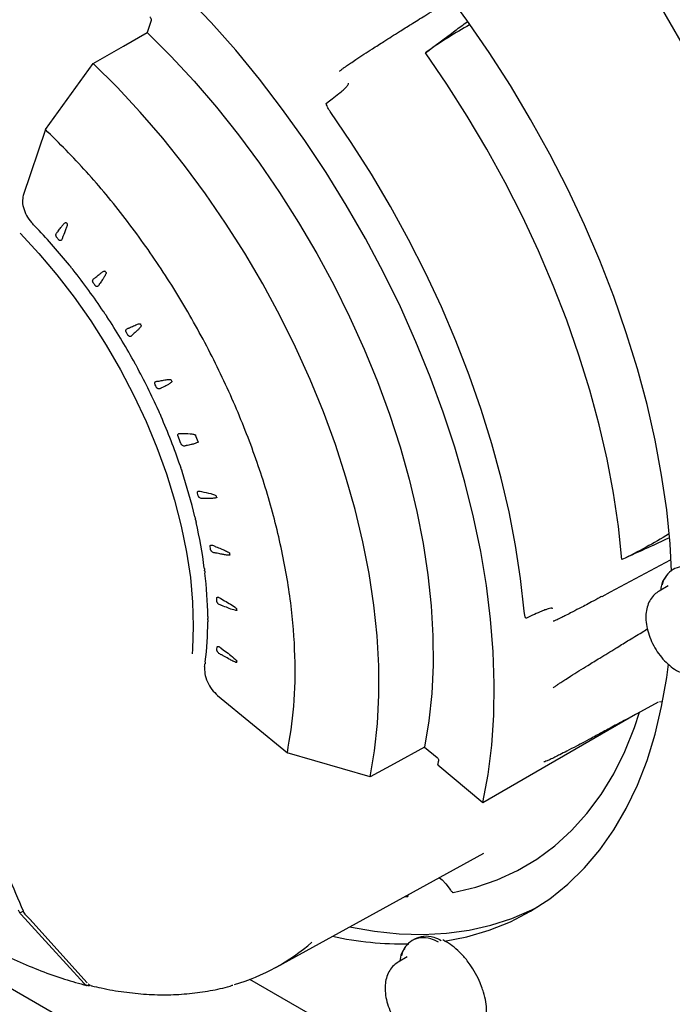
# Paper-space layout 'Sheet1' of a CAD drawing. Units: millimetres. Extents: x 11 to 833, y 93 to 515.
# Drawn here: x 509 to 523, y 266 to 287 of the extents above; entities that cross this region are included whole.
import ezdxf

# ---------------------------------------------------------------- set-up
doc = ezdxf.new("R2010")
doc.units = ezdxf.units.MM

psp = doc.layouts.new('Sheet1')

# ---------------------------------------------------------------- linework, layer by layer
at = {"color": 7, "linetype": 'Continuous', "lineweight": 25}
for p, q in [((524.945, 283.904), (522.649, 287.88)), ((511.832, 287.473), (511.748, 287.221)), ((509.576, 285.148), (510.598, 286.557)), ((509.576, 285.148), (509.103, 283.74)), ((509.95, 282.864), (509.933, 282.815)), ((512.456, 278.656), (512.482, 278.655)), ((512.883, 277.422), (512.912, 277.414)), ((522.871, 275.401), (522.677, 275.289)), ((513.312, 275.135), (513.368, 275.099)), ((519.811, 274.769), (519.796, 274.863)), ((513.325, 274.074), (513.379, 274.03)), ((513.254, 273.059), (514.742, 271.835)), ((521.977, 272.549), (522.669, 272.925)), ((522.686, 272.933), (522.736, 272.923)), ((518.918, 270.776), (522.177, 272.658)), ((517.671, 271.956), (517.938, 271.736)), ((516.51, 271.322), (514.741, 271.835)), ((517.955, 271.579), (518.918, 270.776)), ((502.649, 270.379), (519.775, 260.492)), ((514.497, 267.252), (518.939, 269.691)), ((517.987, 269.168), (518.048, 269.125)), ((518.048, 269.124), (518.127, 269.035)), ((518.128, 269.033), (518.216, 268.913)), ((517.253, 268.765), (517.305, 268.765)), ((509.061, 268.554), (509.1, 268.457)), ((509.034, 268.416), (509.101, 268.455)), ((509.151, 268.374), (509.241, 268.279)), ((509.241, 268.279), (510.465, 266.922)), ((509.271, 268.246), (509.271, 268.246)), ((509.291, 268.224), (509.271, 268.246)), ((517.47, 267.864), (517.407, 267.827)), ((518.082, 267.825), (518.06, 267.837)), ((517.302, 267.478), (517.108, 267.366)), ((510.549, 266.864), (510.566, 266.857)), ((521.409, 262.685), (513.942, 266.996))]:
    psp.add_line(p, q, dxfattribs=at)
at = {"color": 7, "linetype": 'Continuous', "lineweight": 25, "flags": 128}
for points in [[(518.918, 270.776), (519.028, 271.373), (519.105, 271.995), (519.149, 272.639), (519.159, 273.305), (519.137, 273.99), (519.081, 274.691), (518.993, 275.406), (518.872, 276.133), (518.718, 276.87), (518.533, 277.614), (518.317, 278.362), (518.07, 279.113), (517.793, 279.864), (517.488, 280.613), (517.155, 281.356), (516.796, 282.092), (516.41, 282.818), (516.001, 283.532), (515.569, 284.231), (515.115, 284.914), (514.641, 285.577), (514.149, 286.22), (513.639, 286.839), (513.115, 287.433), (512.577, 288)], [(522.945, 275.715), (522.912, 276.295), (522.84, 277.021), (522.733, 277.761), (522.594, 278.512), (522.421, 279.271), (522.216, 280.037), (521.978, 280.807), (521.71, 281.578), (521.412, 282.347), (521.084, 283.113), (520.728, 283.872), (520.345, 284.622), (519.936, 285.361), (519.504, 286.085), (519.048, 286.794), (518.571, 287.484), (518.257, 287.911)], [(510.598, 286.557), (511.241, 286.929), (511.748, 287.221)], [(511.748, 287.221), (512.255, 286.715), (512.751, 286.181), (513.232, 285.62), (513.697, 285.036), (514.146, 284.429), (514.575, 283.803), (514.983, 283.159), (515.369, 282.5), (515.732, 281.829), (516.069, 281.147), (516.381, 280.458), (516.665, 279.763), (516.921, 279.067), (517.147, 278.37), (517.343, 277.676), (517.508, 276.986), (517.642, 276.305), (517.744, 275.634), (517.814, 274.975), (517.85, 274.332), (517.854, 273.706), (517.826, 273.1), (517.764, 272.516), (517.671, 271.956)], [(521.886, 275.962), (521.812, 276.666), (521.705, 277.382), (521.567, 278.108), (521.397, 278.842), (521.197, 279.583), (520.966, 280.326), (520.706, 281.071), (520.418, 281.814), (520.102, 282.553), (519.76, 283.287), (519.391, 284.012), (518.999, 284.726), (518.583, 285.428), (518.146, 286.114), (517.688, 286.783)], [(516.51, 271.322), (516.604, 271.88), (516.667, 272.462), (516.696, 273.067), (516.693, 273.692), (516.657, 274.334), (516.588, 274.991), (516.487, 275.661), (516.354, 276.342), (516.189, 277.03), (515.993, 277.723), (515.767, 278.419), (515.512, 279.115), (515.228, 279.808), (514.917, 280.496), (514.58, 281.177), (514.218, 281.847), (513.832, 282.505), (513.424, 283.147), (512.995, 283.772), (512.547, 284.378), (512.081, 284.961), (511.6, 285.52), (511.105, 286.053), (510.598, 286.557)], [(515.577, 285.712), (515.645, 285.762), (515.697, 285.801)], [(519.796, 274.863), (519.72, 275.557), (519.613, 276.263), (519.475, 276.979), (519.307, 277.703), (519.109, 278.432), (518.881, 279.165), (518.625, 279.898), (518.341, 280.63), (518.03, 281.359), (517.693, 282.082), (517.331, 282.796), (516.945, 283.5), (516.537, 284.192), (516.107, 284.869), (515.657, 285.53)], [(509.039, 282.93), (509.439, 282.499), (509.824, 282.042), (510.193, 281.563), (510.544, 281.062), (510.874, 280.544), (511.182, 280.011), (511.466, 279.466), (511.725, 278.912), (511.957, 278.353), (512.16, 277.791), (512.334, 277.23), (512.478, 276.672), (512.59, 276.122), (512.671, 275.581), (512.719, 275.054), (512.734, 274.542), (512.718, 274.05), (512.71, 273.946)], [(521.461, 275.175), (521.641, 275.271), (522.922, 275.958)], [(519.976, 274.773), (519.903, 274.739), (519.845, 274.713)], [(518.098, 267.815), (518.571, 267.906), (519.048, 268.045), (519.504, 268.227), (519.936, 268.452), (520.345, 268.719), (520.728, 269.027), (521.084, 269.375), (521.412, 269.762), (521.71, 270.187), (521.978, 270.648), (522.216, 271.144), (522.421, 271.673), (522.594, 272.233), (522.733, 272.823), (522.84, 273.44), (522.876, 273.728)], [(518.285, 268.852), (518.763, 268.963), (519.22, 269.119), (519.655, 269.319), (520.066, 269.561), (520.451, 269.846), (520.809, 270.172), (521.139, 270.539), (521.439, 270.944), (521.709, 271.386), (521.947, 271.864), (522.154, 272.376), (522.262, 272.701)], [(517.671, 271.956), (517.019, 271.6), (516.51, 271.322)], [(516.072, 268.117), (516.602, 268.024), (517.126, 267.97), (517.639, 267.955), (518.137, 267.981), (518.62, 268.046), (519.086, 268.152), (519.533, 268.296), (519.961, 268.48), (520.088, 268.544)], [(510.401, 266.906), (509.648, 267.733), (509.06, 268.38)]]:
    psp.add_lwpolyline(points, dxfattribs=at)
at = {"color": 7, "linetype": 'Continuous', "lineweight": 25}
for centre, radius, start, end in [((500.598, 274.648), 12.155, 43.8414, 44.2415), ((499.301, 273.743), 14.268, 41.1829, 41.306), ((500.083, 274.169), 12.86, 38.9151, 43.5753), ((499.819, 274.026), 13.33, 41.1154, 41.3738), ((499.639, 273.8), 13.436, 38.6284, 38.7297), ((499.289, 273.53), 13.879, 33.846, 38.3826), ((498.42, 273.033), 15.4, 36.0496, 36.1666), ((498.995, 273.362), 14.388, 35.9815, 36.236), ((499.028, 273.349), 14.196, 33.5551, 33.6468), ((498.91, 273.273), 14.337, 28.9415, 33.3386), ((498, 272.748), 15.907, 31.0979, 31.2123), ((498.604, 273.096), 14.862, 31.0312, 31.2763), ((498.905, 273.27), 14.342, 28.6377, 28.7289), ((499.052, 273.347), 14.177, 24.1445, 28.4363), ((498.755, 273.174), 14.691, 26.1375, 26.3585), ((498.164, 272.832), 15.723, 26.1786, 26.294), ((499.318, 273.469), 13.884, 23.7715, 23.9219), ((499.765, 273.657), 13.4, 18.7859, 23.5914), ((499.486, 273.491), 13.894, 20.8556, 21.553), ((498.945, 273.17), 14.872, 20.9104, 21.501), ((500.333, 273.857), 12.797, 18.3731, 18.5323), ((500.991, 274.064), 12.108, 13.4147, 18.1944), ((500.738, 273.908), 12.574, 15.7675, 16.0139), ((500.28, 273.615), 13.464, 15.8434, 15.9713), ((501.723, 274.248), 11.352, 12.9808, 13.1181), ((502.551, 274.423), 10.506, 7.4217, 12.8021), ((502.366, 274.283), 10.903, 10.008, 10.3059), ((502.026, 274.018), 11.672, 10.0914, 10.2321), ((503.405, 274.546), 9.643, 7.002, 7.0721), ((504.29, 274.636), 8.754, 0.7176, 6.8124), ((504.185, 274.507), 9.07, 3.5832, 3.9222), ((503.974, 274.258), 9.708, 3.6722, 3.8313), ((506.028, 274.643), 7.016, 352.8875, 359.9284), ((505.171, 274.661), 7.872, 0.1248, 0.3096), ((505.983, 274.514), 7.27, 356.214, 356.6046), ((505.899, 274.265), 7.782, 356.3173, 356.5016), ((506.85, 274.554), 6.188, 351.8866, 352.3942), ((509.483, 273.408), 8.668, 347.8168, 348.3382), ((517.244, 275.042), 7.29, 257.8187, 270.7222), ((512.385, 271.094), 4.384, 286.2864, 311.1066)]:
    psp.add_arc(centre, radius, start, end, dxfattribs=at)
for points, knots in [([(515.861, 286.387), (515.861, 286.388), (515.861, 286.388), (515.861, 286.389), (515.861, 286.391), (515.867, 286.4), (515.884, 286.413), (515.914, 286.439), (515.957, 286.47), (516.016, 286.512), (516.099, 286.569), (516.221, 286.651), (516.379, 286.754), (516.579, 286.884), (516.831, 287.046), (517.106, 287.219), (517.397, 287.402), (517.696, 287.589), (517.978, 287.763), (518.162, 287.876), (518.227, 287.916)], [0, 0, 0, 0, 0.000214, 0.000465, 0.000771, 0.002056, 0.011868, 0.023624, 0.044918, 0.067902, 0.101809, 0.151772, 0.22537, 0.302334, 0.40549, 0.544165, 0.647554, 0.771113, 0.919102, 1, 1, 1, 1]), ([(511.804, 287.553), (511.81, 287.547), (511.821, 287.533), (511.832, 287.509), (511.835, 287.488), (511.833, 287.478), (511.832, 287.473)], [0, 0, 0, 0, 0.279668, 0.559193, 0.779628, 1, 1, 1, 1]), ([(517.688, 286.783), (517.901, 286.942), (518.199, 287.164), (518.497, 287.386), (518.581, 287.449)], [0, 0, 0, 0, 0.715861, 1, 1, 1, 1]), ([(518.631, 287.381), (518.479, 287.294), (518.156, 287.109), (517.85, 286.896), (517.688, 286.783)], [0, 0, 0, 0, 0.470461, 1, 1, 1, 1]), ([(501.878, 287.068), (502.047, 286.581), (502.538, 285.172), (503.373, 282.85), (504.39, 280.107), (505.436, 277.38), (506.509, 274.668), (507.609, 271.974), (508.465, 269.939), (508.954, 268.803), (509.061, 268.554)], [0, 0, 0, 0, 0.077338, 0.224268, 0.371198, 0.518128, 0.665058, 0.811988, 0.958919, 1, 1, 1, 1]), ([(515.697, 285.801), (515.746, 285.838), (515.826, 285.898), (515.922, 285.979), (515.986, 286.038), (516.025, 286.081), (516.045, 286.11), (516.048, 286.125), (516.048, 286.13), (516.047, 286.135), (516.046, 286.137), (516.045, 286.138)], [0, 0, 0, 0, 0.369645, 0.610117, 0.76537, 0.89908, 0.964136, 0.976814, 0.986395, 0.993732, 1, 1, 1, 1]), ([(515.599, 285.626), (515.592, 285.641), (515.581, 285.664), (515.574, 285.69), (515.573, 285.702), (515.574, 285.706), (515.575, 285.71), (515.577, 285.711), (515.577, 285.712)], [0, 0, 0, 0, 0.51085, 0.794817, 0.866369, 0.921618, 0.964738, 1, 1, 1, 1]), ([(515.657, 285.53), (515.644, 285.549), (515.623, 285.581), (515.605, 285.614), (515.599, 285.626)], [0, 0, 0, 0, 0.618511, 1, 1, 1, 1]), ([(509.103, 283.74), (509.095, 283.696), (509.077, 283.607), (509.113, 283.437), (509.19, 283.266), (509.267, 283.175), (509.306, 283.129)], [0, 0, 0, 0, 0.2502881, 0.5004868, 0.7504021, 1, 1, 1, 1]), ([(509.365, 283.068), (509.368, 283.065), (509.372, 283.06), (509.377, 283.056), (509.379, 283.054)], [0, 0, 0, 0, 0.560104, 1, 1, 1, 1]), ([(509.379, 283.054), (509.383, 283.05), (509.39, 283.043), (509.397, 283.036), (509.4, 283.033)], [0, 0, 0, 0, 0.564817, 1, 1, 1, 1]), ([(509.852, 282.977), (509.871, 283.003), (509.901, 283.046), (509.941, 283.098), (509.97, 283.132), (509.991, 283.152), (510.005, 283.162), (510.012, 283.163), (510.015, 283.163), (510.017, 283.163), (510.018, 283.162), (510.019, 283.161), (510.019, 283.161)], [0, 0, 0, 0, 0.372974, 0.613718, 0.768115, 0.900309, 0.96488, 0.97761, 0.987295, 0.99236, 0.996577, 1, 1, 1, 1]), ([(510.039, 283.138), (510.039, 283.138), (510.04, 283.137), (510.041, 283.135), (510.042, 283.13), (510.043, 283.115), (510.035, 283.078), (510.005, 282.99), (509.973, 282.916), (509.95, 282.864)], [0, 0, 0, 0, 0.003374, 0.00699, 0.015629, 0.041186, 0.132099, 0.383693, 1, 1, 1, 1]), ([(509.822, 282.837), (509.819, 282.84), (509.814, 282.847), (509.807, 282.859), (509.803, 282.873), (509.801, 282.888), (509.802, 282.902), (509.807, 282.923), (509.816, 282.934), (509.822, 282.942)], [0, 0, 0, 0, 0.090731, 0.182789, 0.283893, 0.394695, 0.524075, 0.668226, 1, 1, 1, 1]), ([(509.822, 282.942), (509.828, 282.948), (509.839, 282.958), (509.848, 282.971), (509.852, 282.977)], [0, 0, 0, 0, 0.558071, 1, 1, 1, 1]), ([(509.933, 282.815), (509.929, 282.804), (509.922, 282.786), (509.905, 282.774), (509.891, 282.773), (509.88, 282.776), (509.87, 282.782), (509.864, 282.788), (509.861, 282.791)], [0, 0, 0, 0, 0.331962, 0.60448, 0.713103, 0.816848, 0.908028, 1, 1, 1, 1]), ([(510.089, 282.247), (510.092, 282.242), (510.099, 282.234), (510.105, 282.226), (510.108, 282.223)], [0, 0, 0, 0, 0.555305, 1, 1, 1, 1]), ([(510.108, 282.223), (510.11, 282.22), (510.114, 282.214), (510.118, 282.209), (510.12, 282.206)], [0, 0, 0, 0, 0.559886, 1, 1, 1, 1]), ([(510.135, 282.188), (510.138, 282.185), (510.142, 282.18), (510.146, 282.174), (510.148, 282.172)], [0, 0, 0, 0, 0.559983, 1, 1, 1, 1]), ([(510.148, 282.172), (510.152, 282.167), (510.159, 282.159), (510.166, 282.151), (510.169, 282.147)], [0, 0, 0, 0, 0.565544, 1, 1, 1, 1]), ([(510.615, 281.963), (510.622, 281.967), (510.636, 281.975), (510.648, 281.986), (510.654, 281.99)], [0, 0, 0, 0, 0.558175, 1, 1, 1, 1]), ([(510.654, 281.99), (510.677, 282.01), (510.714, 282.042), (510.763, 282.08), (510.797, 282.105), (510.822, 282.119), (510.838, 282.125), (510.846, 282.125), (510.848, 282.124), (510.85, 282.123), (510.851, 282.122), (510.852, 282.121), (510.852, 282.121)], [0, 0, 0, 0, 0.372215, 0.612798, 0.767296, 0.899785, 0.964634, 0.977438, 0.987185, 0.992287, 0.99654, 1, 1, 1, 1]), ([(510.871, 282.095), (510.871, 282.095), (510.872, 282.094), (510.872, 282.093), (510.873, 282.09), (510.873, 282.087), (510.872, 282.078), (510.866, 282.059), (510.852, 282.03), (510.829, 281.99), (510.792, 281.935), (510.762, 281.892), (510.743, 281.866)], [0, 0, 0, 0, 0.003508, 0.007658, 0.012613, 0.022091, 0.034611, 0.098796, 0.230745, 0.384917, 0.625824, 1, 1, 1, 1]), ([(510.601, 281.867), (510.598, 281.871), (510.593, 281.878), (510.588, 281.891), (510.585, 281.904), (510.585, 281.918), (510.588, 281.932), (510.596, 281.949), (510.607, 281.957), (510.615, 281.963)], [0, 0, 0, 0, 0.090818, 0.182077, 0.283752, 0.393053, 0.523525, 0.667427, 1, 1, 1, 1]), ([(510.717, 281.822), (510.712, 281.813), (510.702, 281.797), (510.683, 281.79), (510.667, 281.792), (510.656, 281.797), (510.646, 281.805), (510.641, 281.812), (510.638, 281.815)], [0, 0, 0, 0, 0.332703, 0.605861, 0.714059, 0.817447, 0.908317, 1, 1, 1, 1]), ([(510.743, 281.866), (510.738, 281.858), (510.728, 281.845), (510.721, 281.829), (510.717, 281.822)], [0, 0, 0, 0, 0.5617491, 1, 1, 1, 1]), ([(510.816, 281.259), (510.82, 281.254), (510.826, 281.245), (510.831, 281.236), (510.834, 281.232)], [0, 0, 0, 0, 0.554643, 1, 1, 1, 1]), ([(510.834, 281.232), (510.836, 281.229), (510.84, 281.223), (510.844, 281.217), (510.845, 281.214)], [0, 0, 0, 0, 0.560008, 1, 1, 1, 1]), ([(510.858, 281.196), (510.86, 281.192), (510.864, 281.186), (510.868, 281.181), (510.87, 281.178)], [0, 0, 0, 0, 0.560083, 1, 1, 1, 1]), ([(510.87, 281.178), (510.873, 281.173), (510.879, 281.165), (510.885, 281.156), (510.888, 281.152)], [0, 0, 0, 0, 0.565135, 1, 1, 1, 1]), ([(511.375, 280.913), (511.402, 280.926), (511.446, 280.948), (511.504, 280.973), (511.544, 280.988), (511.572, 280.996), (511.59, 280.998), (511.598, 280.996), (511.601, 280.995), (511.603, 280.994), (511.604, 280.993), (511.605, 280.992), (511.605, 280.991)], [0, 0, 0, 0, 0.372833, 0.613547, 0.767962, 0.900211, 0.964834, 0.977578, 0.987274, 0.992346, 0.99657, 1, 1, 1, 1]), ([(511.621, 280.964), (511.622, 280.964), (511.622, 280.963), (511.623, 280.961), (511.623, 280.959), (511.623, 280.956), (511.621, 280.947), (511.611, 280.931), (511.593, 280.908), (511.563, 280.877), (511.517, 280.834), (511.479, 280.801), (511.456, 280.781)], [0, 0, 0, 0, 0.0035076, 0.0076581, 0.0126129, 0.0220908, 0.03461, 0.0987951, 0.2307431, 0.384915, 0.6258228, 1, 1, 1, 1]), ([(511.305, 280.812), (511.303, 280.816), (511.299, 280.824), (511.295, 280.836), (511.294, 280.849), (511.295, 280.862), (511.3, 280.874), (511.311, 280.888), (511.323, 280.893), (511.332, 280.897)], [0, 0, 0, 0, 0.091033, 0.182617, 0.284587, 0.394258, 0.524441, 0.668013, 1, 1, 1, 1]), ([(511.332, 280.897), (511.34, 280.899), (511.355, 280.903), (511.369, 280.91), (511.375, 280.913)], [0, 0, 0, 0, 0.5580776, 1, 1, 1, 1]), ([(511.423, 280.747), (511.416, 280.74), (511.404, 280.727), (511.382, 280.725), (511.366, 280.73), (511.355, 280.737), (511.346, 280.746), (511.341, 280.754), (511.338, 280.757)], [0, 0, 0, 0, 0.332664, 0.605832, 0.714034, 0.81743, 0.908345, 1, 1, 1, 1]), ([(511.456, 280.781), (511.45, 280.776), (511.438, 280.765), (511.428, 280.752), (511.423, 280.747)], [0, 0, 0, 0, 0.56175, 1, 1, 1, 1]), ([(511.456, 280.211), (511.459, 280.205), (511.465, 280.196), (511.47, 280.186), (511.472, 280.182)], [0, 0, 0, 0, 0.554529, 1, 1, 1, 1]), ([(511.472, 280.182), (511.474, 280.178), (511.477, 280.172), (511.48, 280.166), (511.482, 280.163)], [0, 0, 0, 0, 0.560008, 1, 1, 1, 1]), ([(511.493, 280.143), (511.495, 280.14), (511.498, 280.134), (511.501, 280.128), (511.503, 280.125)], [0, 0, 0, 0, 0.560084, 1, 1, 1, 1]), ([(511.503, 280.125), (511.506, 280.12), (511.511, 280.111), (511.516, 280.101), (511.518, 280.097)], [0, 0, 0, 0, 0.565136, 1, 1, 1, 1]), ([(511.919, 279.697), (511.917, 279.701), (511.914, 279.709), (511.911, 279.721), (511.911, 279.733), (511.915, 279.745), (511.921, 279.755), (511.934, 279.765), (511.949, 279.767), (511.958, 279.769)], [0, 0, 0, 0, 0.091033, 0.182618, 0.284589, 0.394261, 0.524445, 0.668018, 1, 1, 1, 1]), ([(511.958, 279.769), (511.967, 279.769), (511.984, 279.77), (511.999, 279.773), (512.006, 279.774)], [0, 0, 0, 0, 0.558075, 1, 1, 1, 1]), ([(512.006, 279.774), (512.036, 279.781), (512.086, 279.791), (512.15, 279.802), (512.195, 279.807), (512.226, 279.808), (512.245, 279.806), (512.254, 279.803), (512.257, 279.801), (512.259, 279.8), (512.26, 279.798), (512.26, 279.797), (512.26, 279.797)], [0, 0, 0, 0, 0.372833, 0.613547, 0.767962, 0.900211, 0.964834, 0.977578, 0.987274, 0.992346, 0.99657, 1, 1, 1, 1]), ([(512.274, 279.769), (512.275, 279.768), (512.275, 279.767), (512.275, 279.765), (512.275, 279.763), (512.275, 279.761), (512.271, 279.753), (512.258, 279.74), (512.234, 279.722), (512.195, 279.698), (512.136, 279.665), (512.087, 279.642), (512.057, 279.628)], [0, 0, 0, 0, 0.0033092, 0.0072318, 0.0119457, 0.021008, 0.0330403, 0.0953819, 0.2252877, 0.3787331, 0.620697, 1, 1, 1, 1]), ([(512.033, 279.614), (512.024, 279.61), (512.009, 279.603), (511.986, 279.606), (511.969, 279.615), (511.959, 279.624), (511.95, 279.634), (511.946, 279.642), (511.944, 279.646)], [0, 0, 0, 0, 0.329292, 0.602377, 0.712106, 0.816888, 0.908301, 1, 1, 1, 1]), ([(512.057, 279.628), (512.052, 279.625), (512.044, 279.621), (512.036, 279.616), (512.033, 279.614)], [0, 0, 0, 0, 0.560913, 1, 1, 1, 1]), ([(511.989, 279.145), (511.991, 279.14), (511.995, 279.131), (511.999, 279.121), (512.001, 279.117)], [0, 0, 0, 0, 0.554668, 1, 1, 1, 1]), ([(512.001, 279.117), (512.002, 279.113), (512.005, 279.107), (512.008, 279.101), (512.009, 279.098)], [0, 0, 0, 0, 0.559992, 1, 1, 1, 1]), ([(512.024, 279.065), (512.025, 279.062), (512.028, 279.056), (512.031, 279.05), (512.032, 279.047)], [0, 0, 0, 0, 0.560068, 1, 1, 1, 1]), ([(512.032, 279.047), (512.034, 279.042), (512.039, 279.033), (512.043, 279.023), (512.044, 279.019)], [0, 0, 0, 0, 0.564965, 1, 1, 1, 1]), ([(512.409, 278.595), (512.408, 278.599), (512.405, 278.607), (512.404, 278.619), (512.405, 278.63), (512.412, 278.644), (512.428, 278.656), (512.446, 278.656), (512.456, 278.656)], [0, 0, 0, 0, 0.091633, 0.184321, 0.288113, 0.399824, 0.673044, 1, 1, 1, 1]), ([(512.482, 278.655), (512.542, 278.654), (512.628, 278.653), (512.724, 278.643), (512.762, 278.635), (512.776, 278.628), (512.78, 278.624), (512.781, 278.623), (512.782, 278.622), (512.782, 278.621)], [0, 0, 0, 0, 0.620134, 0.870404, 0.959959, 0.984976, 0.99333, 0.99679, 1, 1, 1, 1]), ([(512.56, 278.389), (512.551, 278.387), (512.534, 278.384), (512.509, 278.392), (512.493, 278.404), (512.483, 278.414), (512.475, 278.425), (512.472, 278.433), (512.47, 278.437)], [0, 0, 0, 0, 0.329303, 0.6024, 0.712125, 0.816904, 0.90831, 1, 1, 1, 1]), ([(512.837, 278.478), (512.838, 278.478), (512.838, 278.477), (512.838, 278.475), (512.838, 278.473), (512.837, 278.471), (512.832, 278.465), (512.816, 278.455), (512.788, 278.444), (512.743, 278.43), (512.675, 278.413), (512.619, 278.402), (512.585, 278.395)], [0, 0, 0, 0, 0.00328, 0.007176, 0.011867, 0.020894, 0.032887, 0.0951, 0.224878, 0.378286, 0.620335, 1, 1, 1, 1]), ([(512.585, 278.395), (512.58, 278.394), (512.572, 278.392), (512.564, 278.39), (512.56, 278.389)], [0, 0, 0, 0, 0.560836, 1, 1, 1, 1]), ([(512.45, 277.972), (512.452, 277.966), (512.455, 277.957), (512.458, 277.947), (512.46, 277.943)], [0, 0, 0, 0, 0.554668, 1, 1, 1, 1]), ([(512.46, 277.943), (512.461, 277.939), (512.463, 277.933), (512.465, 277.927), (512.466, 277.924)], [0, 0, 0, 0, 0.5599928, 1, 1, 1, 1]), ([(512.477, 277.891), (512.478, 277.887), (512.48, 277.881), (512.482, 277.875), (512.483, 277.872)], [0, 0, 0, 0, 0.56007, 1, 1, 1, 1]), ([(512.483, 277.872), (512.485, 277.867), (512.489, 277.858), (512.492, 277.848), (512.493, 277.844)], [0, 0, 0, 0, 0.564422, 1, 1, 1, 1]), ([(512.824, 277.377), (512.824, 277.381), (512.822, 277.389), (512.822, 277.4), (512.825, 277.41), (512.834, 277.421), (512.853, 277.428), (512.872, 277.424), (512.883, 277.422)], [0, 0, 0, 0, 0.091648, 0.184349, 0.288142, 0.399856, 0.673057, 1, 1, 1, 1]), ([(512.912, 277.414), (512.976, 277.401), (513.066, 277.382), (513.167, 277.353), (513.206, 277.336), (513.219, 277.328), (513.223, 277.323), (513.224, 277.321), (513.224, 277.32), (513.224, 277.32)], [0, 0, 0, 0, 0.619949, 0.870286, 0.95991, 0.984939, 0.993304, 0.996774, 1, 1, 1, 1]), ([(512.93, 277.265), (512.92, 277.264), (512.902, 277.263), (512.876, 277.275), (512.86, 277.289), (512.851, 277.3), (512.843, 277.312), (512.841, 277.321), (512.839, 277.325)], [0, 0, 0, 0, 0.332856, 0.606225, 0.714302, 0.817611, 0.908428, 1, 1, 1, 1]), ([(512.981, 277.268), (512.971, 277.268), (512.954, 277.268), (512.937, 277.266), (512.93, 277.265)], [0, 0, 0, 0, 0.5617136, 1, 1, 1, 1]), ([(513.233, 277.291), (513.233, 277.291), (513.233, 277.29), (513.233, 277.288), (513.232, 277.287), (513.231, 277.285), (513.226, 277.28), (513.209, 277.275), (513.18, 277.271), (513.135, 277.267), (513.068, 277.266), (513.014, 277.267), (512.981, 277.268)], [0, 0, 0, 0, 0.0035165, 0.0076758, 0.0126401, 0.0221343, 0.0346727, 0.0989312, 0.2309607, 0.3851616, 0.6260275, 1, 1, 1, 1]), ([(512.768, 276.873), (512.769, 276.867), (512.772, 276.857), (512.774, 276.847), (512.775, 276.843)], [0, 0, 0, 0, 0.5543551, 1, 1, 1, 1]), ([(512.775, 276.843), (512.775, 276.839), (512.777, 276.833), (512.778, 276.827), (512.779, 276.824)], [0, 0, 0, 0, 0.560013, 1, 1, 1, 1]), ([(512.785, 276.798), (512.786, 276.794), (512.787, 276.788), (512.789, 276.781), (512.79, 276.778)], [0, 0, 0, 0, 0.560135, 1, 1, 1, 1]), ([(512.79, 276.778), (512.791, 276.773), (512.793, 276.764), (512.795, 276.755), (512.796, 276.751)], [0, 0, 0, 0, 0.564871, 1, 1, 1, 1]), ([(522.882, 276.501), (522.722, 276.407), (522.393, 276.214), (522.059, 276.048), (521.886, 275.962)], [0, 0, 0, 0, 0.4844157, 1, 1, 1, 1]), ([(522.888, 276.42), (522.737, 276.351), (522.404, 276.199), (522.07, 276.046), (521.886, 275.962)], [0, 0, 0, 0, 0.450263, 1, 1, 1, 1]), ([(513.093, 276.234), (513.093, 276.238), (513.092, 276.246), (513.093, 276.256), (513.098, 276.264), (513.106, 276.27), (513.117, 276.273), (513.136, 276.272), (513.152, 276.265), (513.163, 276.26)], [0, 0, 0, 0, 0.090787, 0.183024, 0.284289, 0.395281, 0.524523, 0.668456, 1, 1, 1, 1]), ([(513.192, 276.104), (513.181, 276.106), (513.161, 276.109), (513.136, 276.125), (513.12, 276.141), (513.112, 276.153), (513.106, 276.166), (513.104, 276.174), (513.103, 276.178)], [0, 0, 0, 0, 0.3328591, 0.6062283, 0.7143033, 0.8176114, 0.9084286, 1, 1, 1, 1]), ([(513.163, 276.26), (513.173, 276.255), (513.19, 276.246), (513.208, 276.239), (513.215, 276.236)], [0, 0, 0, 0, 0.557699, 1, 1, 1, 1]), ([(513.246, 276.096), (513.236, 276.098), (513.218, 276.102), (513.2, 276.103), (513.192, 276.104)], [0, 0, 0, 0, 0.561716, 1, 1, 1, 1]), ([(513.215, 276.236), (513.252, 276.221), (513.313, 276.197), (513.389, 276.164), (513.442, 276.14), (513.477, 276.121), (513.498, 276.108), (513.507, 276.1), (513.509, 276.097), (513.511, 276.095), (513.511, 276.093), (513.512, 276.092), (513.512, 276.092)], [0, 0, 0, 0, 0.373446, 0.61429, 0.768622, 0.900633, 0.965032, 0.977717, 0.987363, 0.99239, 0.996598, 1, 1, 1, 1]), ([(513.517, 276.064), (513.517, 276.063), (513.517, 276.062), (513.517, 276.061), (513.516, 276.06), (513.514, 276.058), (513.508, 276.055), (513.49, 276.054), (513.459, 276.056), (513.41, 276.063), (513.339, 276.076), (513.281, 276.089), (513.246, 276.096)], [0, 0, 0, 0, 0.003517, 0.007676, 0.01264, 0.022134, 0.034673, 0.098931, 0.230961, 0.385162, 0.626028, 1, 1, 1, 1]), ([(512.969, 275.78), (512.97, 275.775), (512.971, 275.765), (512.972, 275.755), (512.973, 275.751)], [0, 0, 0, 0, 0.55435, 1, 1, 1, 1]), ([(512.973, 275.751), (512.973, 275.748), (512.974, 275.742), (512.974, 275.736), (512.975, 275.733)], [0, 0, 0, 0, 0.560013, 1, 1, 1, 1]), ([(512.976, 275.721), (512.976, 275.718), (512.977, 275.712), (512.978, 275.706), (512.979, 275.703)], [0, 0, 0, 0, 0.559997, 1, 1, 1, 1]), ([(512.979, 275.703), (512.979, 275.698), (512.981, 275.688), (512.982, 275.679), (512.982, 275.675)], [0, 0, 0, 0, 0.565246, 1, 1, 1, 1]), ([(523.535, 275.716), (523.48, 275.743), (523.348, 275.806), (523.154, 275.818), (522.967, 275.764), (522.83, 275.627), (522.756, 275.505), (522.746, 275.421), (522.746, 275.42)], [0, 0, 0, 0, 0.150955, 0.362162, 0.573369, 0.784576, 0.995783, 1, 1, 1, 1]), ([(522.721, 275.315), (522.723, 275.338), (522.734, 275.442), (522.772, 275.535), (522.821, 275.579), (522.823, 275.581)], [0, 0, 0, 0, 0.213038, 0.957658, 1, 1, 1, 1]), ([(522.677, 275.286), (522.644, 275.265), (522.572, 275.219), (522.49, 275.113), (522.43, 274.983), (522.397, 274.833), (522.394, 274.666), (522.42, 274.486), (522.477, 274.301), (522.559, 274.12), (522.665, 273.95), (522.791, 273.797), (522.933, 273.668), (523.084, 273.57), (523.236, 273.509), (523.383, 273.483), (523.522, 273.495), (523.623, 273.522), (523.667, 273.554), (523.676, 273.561)], [0, 0, 0, 0, 0.047695, 0.104227, 0.161399, 0.221431, 0.285097, 0.351256, 0.417895, 0.484295, 0.550645, 0.617345, 0.684807, 0.753547, 0.816404, 0.875951, 0.932372, 0.987151, 1, 1, 1, 1]), ([(513.233, 275.127), (513.233, 275.131), (513.233, 275.138), (513.236, 275.147), (513.242, 275.154), (513.251, 275.157), (513.263, 275.158), (513.284, 275.153), (513.3, 275.142), (513.312, 275.135)], [0, 0, 0, 0, 0.090942, 0.182349, 0.284195, 0.393716, 0.524039, 0.66779, 1, 1, 1, 1]), ([(513.321, 274.986), (513.31, 274.99), (513.289, 274.998), (513.265, 275.018), (513.25, 275.036), (513.243, 275.049), (513.238, 275.062), (513.237, 275.07), (513.237, 275.074)], [0, 0, 0, 0, 0.3322721, 0.6049953, 0.7134597, 0.8170716, 0.9081364, 1, 1, 1, 1]), ([(513.368, 275.099), (513.454, 275.052), (513.548, 275), (513.645, 274.927), (513.656, 274.915), (513.659, 274.91), (513.66, 274.908), (513.66, 274.907), (513.66, 274.907)], [0, 0, 0, 0, 0.86582, 0.958201, 0.984152, 0.992915, 0.99658, 1, 1, 1, 1]), ([(521.459, 275.174), (521.445, 275.166), (521.371, 275.127), (521.249, 275.062), (521.1, 274.983), (520.95, 274.905), (520.809, 274.831), (520.68, 274.765), (520.592, 274.722), (520.527, 274.691), (520.481, 274.669), (520.446, 274.654), (520.427, 274.647), (520.418, 274.646), (520.417, 274.646), (520.417, 274.647), (520.416, 274.647), (520.416, 274.647)], [0, 0, 0, 0, 0.0411645, 0.2120518, 0.3524702, 0.4679901, 0.6415233, 0.7594101, 0.8394331, 0.8937022, 0.9440373, 0.971837, 0.9950959, 0.998158, 0.9988885, 0.9994888, 1, 1, 1, 1]), ([(513.375, 274.969), (513.365, 274.973), (513.347, 274.98), (513.329, 274.984), (513.321, 274.986)], [0, 0, 0, 0, 0.562524, 1, 1, 1, 1]), ([(513.662, 274.88), (513.662, 274.879), (513.662, 274.878), (513.661, 274.877), (513.659, 274.875), (513.648, 274.874), (513.555, 274.892), (513.461, 274.932), (513.375, 274.969)], [0, 0, 0, 0, 0.003381, 0.007002, 0.015652, 0.04125, 0.132346, 1, 1, 1, 1]), ([(520.401, 274.912), (520.4, 274.913), (520.4, 274.915), (520.398, 274.918), (520.395, 274.92), (520.385, 274.924), (520.355, 274.921), (520.305, 274.908), (520.228, 274.881), (520.118, 274.837), (520.03, 274.797), (519.976, 274.773)], [0, 0, 0, 0, 0.006001, 0.013181, 0.022661, 0.035266, 0.100428, 0.234174, 0.389647, 0.630442, 1, 1, 1, 1]), ([(513.044, 274.746), (513.044, 274.741), (513.044, 274.732), (513.043, 274.724), (513.043, 274.72)], [0, 0, 0, 0, 0.554972, 1, 1, 1, 1]), ([(513.043, 274.72), (513.043, 274.717), (513.043, 274.711), (513.043, 274.706), (513.043, 274.703)], [0, 0, 0, 0, 0.559929, 1, 1, 1, 1]), ([(513.043, 274.678), (513.043, 274.674), (513.043, 274.669), (513.043, 274.663), (513.044, 274.66)], [0, 0, 0, 0, 0.56003, 1, 1, 1, 1]), ([(513.044, 274.66), (513.044, 274.655), (513.044, 274.647), (513.044, 274.638), (513.044, 274.634)], [0, 0, 0, 0, 0.56508, 1, 1, 1, 1]), ([(519.845, 274.713), (519.844, 274.712), (519.841, 274.712), (519.836, 274.713), (519.822, 274.728), (519.816, 274.751), (519.811, 274.769)], [0, 0, 0, 0, 0.048081, 0.103663, 0.251965, 1, 1, 1, 1]), ([(520.416, 273.219), (520.416, 273.219), (520.417, 273.22), (520.417, 273.221), (520.418, 273.222), (520.427, 273.231), (520.446, 273.245), (520.481, 273.27), (520.527, 273.301), (520.591, 273.343), (520.678, 273.4), (520.807, 273.482), (520.971, 273.586), (521.179, 273.715), (521.44, 273.877), (521.723, 274.05), (522.023, 274.233), (522.248, 274.37), (522.388, 274.455), (522.427, 274.479)], [0, 0, 0, 0, 0.000261, 0.000568, 0.000941, 0.002509, 0.014466, 0.028775, 0.054722, 0.082733, 0.124079, 0.185049, 0.274891, 0.368871, 0.494867, 0.664303, 0.790657, 0.941692, 1, 1, 1, 1]), ([(513.316, 273.936), (513.305, 273.942), (513.284, 273.953), (513.26, 273.976), (513.247, 273.996), (513.241, 274.01), (513.237, 274.023), (513.237, 274.03), (513.237, 274.034)], [0, 0, 0, 0, 0.332317, 0.605101, 0.713536, 0.817124, 0.908163, 1, 1, 1, 1]), ([(513.24, 274.083), (513.241, 274.086), (513.242, 274.093), (513.246, 274.101), (513.254, 274.105), (513.264, 274.107), (513.276, 274.104), (513.297, 274.096), (513.313, 274.083), (513.325, 274.074)], [0, 0, 0, 0, 0.091059, 0.182591, 0.284564, 0.394241, 0.524418, 0.668012, 1, 1, 1, 1]), ([(513.379, 274.03), (513.464, 273.968), (513.559, 273.9), (513.652, 273.812), (513.663, 273.798), (513.665, 273.794), (513.666, 273.791), (513.666, 273.791), (513.666, 273.79)], [0, 0, 0, 0, 0.8660072, 0.9582763, 0.9841881, 0.9929331, 0.9965892, 1, 1, 1, 1]), ([(513.371, 273.908), (513.361, 273.914), (513.342, 273.924), (513.324, 273.932), (513.316, 273.936)], [0, 0, 0, 0, 0.561813, 1, 1, 1, 1]), ([(513.664, 273.765), (513.664, 273.765), (513.664, 273.764), (513.664, 273.763), (513.662, 273.762), (513.66, 273.762), (513.652, 273.762), (513.632, 273.769), (513.598, 273.784), (513.546, 273.81), (513.469, 273.851), (513.408, 273.886), (513.371, 273.908)], [0, 0, 0, 0, 0.003489, 0.007601, 0.012515, 0.021927, 0.034373, 0.098306, 0.23, 0.384097, 0.625162, 1, 1, 1, 1]), ([(512.976, 273.681), (512.975, 273.63), (512.971, 273.529), (513.029, 273.351), (513.125, 273.182), (513.211, 273.1), (513.254, 273.059)], [0, 0, 0, 0, 0.249179, 0.498699, 0.748976, 1, 1, 1, 1]), ([(512.986, 273.751), (512.986, 273.748), (512.985, 273.743), (512.984, 273.737), (512.984, 273.735)], [0, 0, 0, 0, 0.559968, 1, 1, 1, 1]), ([(512.99, 273.774), (512.989, 273.77), (512.988, 273.762), (512.987, 273.754), (512.986, 273.751)], [0, 0, 0, 0, 0.554978, 1, 1, 1, 1]), ([(521.975, 272.548), (521.923, 272.52), (521.77, 272.437), (521.537, 272.311), (521.289, 272.178), (521.088, 272.07), (520.899, 271.97), (520.727, 271.88), (520.574, 271.802), (520.455, 271.742), (520.365, 271.698), (520.292, 271.665), (520.251, 271.647), (520.229, 271.642), (520.224, 271.642), (520.222, 271.642), (520.221, 271.643), (520.221, 271.643), (520.221, 271.644), (520.221, 271.645)], [0, 0, 0, 0, 0.0884908, 0.257777, 0.3956164, 0.5080224, 0.5998132, 0.71715, 0.8011055, 0.8610443, 0.9201715, 0.955421, 0.9881713, 0.9931348, 0.9964655, 0.9976686, 0.9986221, 0.9993735, 1, 1, 1, 1]), ([(517.938, 271.736), (517.944, 271.73), (517.956, 271.718), (517.968, 271.694), (517.973, 271.673), (517.972, 271.661), (517.972, 271.656)], [0, 0, 0, 0, 0.2796768, 0.5591987, 0.7796243, 1, 1, 1, 1]), ([(506.235, 269.096), (506.277, 269.062), (506.485, 268.892), (506.865, 268.614), (507.373, 268.264), (507.885, 267.949), (508.397, 267.665), (508.909, 267.414), (509.419, 267.198), (509.916, 267.02), (510.265, 266.916), (510.445, 266.87), (510.469, 266.864)], [0, 0, 0, 0, 0.030105, 0.149918, 0.269768, 0.389654, 0.509571, 0.62951, 0.749455, 0.86938, 0.982786, 1, 1, 1, 1]), ([(517.305, 268.765), (517.307, 268.765), (517.31, 268.765), (517.315, 268.769), (517.319, 268.776), (517.323, 268.788), (517.323, 268.798), (517.324, 268.804)], [0, 0, 0, 0, 0.117259, 0.250197, 0.417356, 0.684053, 1, 1, 1, 1]), ([(518.214, 268.917), (518.226, 268.901), (518.241, 268.879), (518.262, 268.861), (518.272, 268.855), (518.279, 268.852), (518.283, 268.852), (518.285, 268.852)], [0, 0, 0, 0, 0.559499, 0.715094, 0.830979, 0.921335, 1, 1, 1, 1]), ([(509.034, 268.416), (509.028, 268.426), (509.016, 268.443), (509.008, 268.462), (509.004, 268.471)], [0, 0, 0, 0, 0.5591, 1, 1, 1, 1]), ([(509.06, 268.38), (509.055, 268.386), (509.045, 268.397), (509.037, 268.411), (509.034, 268.416)], [0, 0, 0, 0, 0.55993, 1, 1, 1, 1]), ([(509.1, 268.457), (509.107, 268.44), (509.122, 268.406), (509.145, 268.38), (509.156, 268.366)], [0, 0, 0, 0, 0.492945, 1, 1, 1, 1]), ([(517.47, 267.864), (517.528, 267.887), (517.646, 267.935), (517.843, 267.919), (517.974, 267.856), (518.029, 267.829)], [0, 0, 0, 0, 0.36829, 0.736693, 1, 1, 1, 1]), ([(517.966, 267.793), (517.911, 267.82), (517.779, 267.883), (517.585, 267.895), (517.398, 267.841), (517.262, 267.704), (517.188, 267.583), (517.178, 267.499), (517.177, 267.497)], [0, 0, 0, 0, 0.1509551, 0.3621621, 0.5733691, 0.7845762, 0.9957832, 1, 1, 1, 1]), ([(518.563, 267.418), (518.539, 267.447), (518.468, 267.532), (518.341, 267.654), (518.203, 267.763), (518.116, 267.808), (518.082, 267.825)], [0, 0, 0, 0, 0.16633, 0.48247, 0.799638, 1, 1, 1, 1]), ([(517.153, 267.392), (517.155, 267.415), (517.166, 267.519), (517.204, 267.612), (517.252, 267.656), (517.255, 267.658)], [0, 0, 0, 0, 0.2130381, 0.9576578, 1, 1, 1, 1]), ([(517.108, 267.363), (517.075, 267.342), (517.003, 267.296), (516.922, 267.19), (516.861, 267.06), (516.829, 266.91), (516.825, 266.743), (516.852, 266.563), (516.908, 266.378), (516.991, 266.197), (517.097, 266.027), (517.223, 265.875), (517.365, 265.745), (517.516, 265.648), (517.668, 265.586), (517.815, 265.56), (517.954, 265.572), (518.054, 265.599), (518.099, 265.632), (518.107, 265.638)], [0, 0, 0, 0, 0.047695, 0.104227, 0.161399, 0.221431, 0.285097, 0.351256, 0.417895, 0.484295, 0.550645, 0.617345, 0.684807, 0.753547, 0.816404, 0.875951, 0.932372, 0.987151, 1, 1, 1, 1]), ([(518.887, 266.842), (518.878, 266.869), (518.845, 266.964), (518.764, 267.124), (518.662, 267.289), (518.59, 267.382), (518.563, 267.418)], [0, 0, 0, 0, 0.133658, 0.465272, 0.796798, 1, 1, 1, 1]), ([(510.542, 266.867), (510.539, 266.866), (510.521, 266.859), (510.487, 266.859), (510.44, 266.871), (510.414, 266.894), (510.401, 266.906)], [0, 0, 0, 0, 0.048317, 0.351351, 0.668583, 1, 1, 1, 1]), ([(510.485, 266.903), (510.493, 266.895), (510.505, 266.881), (510.522, 266.875), (510.528, 266.873)], [0, 0, 0, 0, 0.637355, 1, 1, 1, 1]), ([(510.564, 266.859), (510.631, 266.843), (510.864, 266.788), (511.255, 266.722), (511.734, 266.673), (512.201, 266.662), (512.656, 266.687), (513.095, 266.752), (513.404, 266.815), (513.56, 266.867), (513.581, 266.874)], [0, 0, 0, 0, 0.062872, 0.215964, 0.368893, 0.521522, 0.673783, 0.825622, 0.977017, 1, 1, 1, 1]), ([(518.991, 266.219), (518.993, 266.254), (519.001, 266.348), (518.981, 266.518), (518.944, 266.693), (518.903, 266.801), (518.887, 266.842)], [0, 0, 0, 0, 0.184603, 0.498687, 0.81269, 1, 1, 1, 1])]:
    psp.add_open_spline(points, degree=3, knots=knots, dxfattribs=at)
psp.add_open_spline([(514.742, 271.835), (514.796, 272.162), (514.904, 272.814), (514.921, 273.896), (514.832, 275.033), (514.627, 276.217), (514.311, 277.427), (513.89, 278.646), (513.368, 279.857), (512.755, 281.04), (512.059, 282.18), (511.29, 283.256), (510.462, 284.262), (509.872, 284.853), (509.576, 285.148)], degree=3, dxfattribs=at)

doc.saveas('drawing.dxf')
